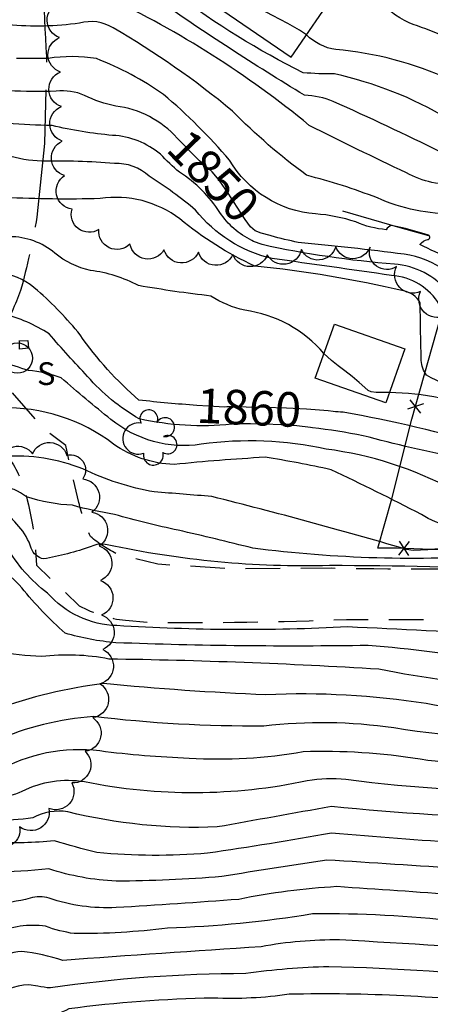
# Model space of a CAD drawing. Extents: x 4317569 to 4320526, y 204909 to 207779.
# Drawn here: x 4317727 to 4317846, y 206166 to 206451 of the extents above; entities that cross this region are included whole.
import ezdxf

# ---------------------------------------------------------------- set-up
doc = ezdxf.new("R2010")
doc.units = 0
doc.header["$LTSCALE"] = 100
doc.header["$MEASUREMENT"] = 0
doc.linetypes.add('GRAVEL', pattern=[0.48, 0.4, -0.08])
doc.linetypes.add('GRVDWY', pattern=[0.16, 0.1, -0.06])
doc.layers.get('0').update_dxf_attribs({"linetype": 'CONTINUOUS'})
for name, color, linetype in [('C-INDX', 4, 'CONTINUOUS'), ('C-INDX-CL', 4, 'CONTINUOUS'), ('C-INDXLBL', 4, 'CONTINUOUS'), ('C-INTRM', 44, 'CONTINUOUS'), ('C-INTRM-CL', 44, 'CONTINUOUS'), ('M-FENCE', 8, 'CONTINUOUS'), ('M-FENCE-PAT', 8, 'CONTINUOUS'), ('M-RETWALL', 6, 'CONTINUOUS'), ('M-VEGL', 3, 'CONTINUOUS'), ('M-VEGS', 3, 'CONTINUOUS'), ('P-GRVDW', 1, 'GRVDWY'), ('R-GRVRD', 1, 'GRAVEL'), ('S-BUILDING', 4, 'CONTINUOUS'), ('U-CULVERT', 5, 'CONTINUOUS'), ('U-SANMH', 6, 'CONTINUOUS')]:
    doc.layers.add(name, color=color, linetype=linetype)
doc.styles.add('ITALIC', font='ROMANS.SHX', dxfattribs={"oblique": 25})
doc.styles.add('SIMPLEX', font='simplex.shx')

# ---------------------------------------------------------------- blocks, each defined once
blk = doc.blocks.new('SANMH')
at = {"linetype": 'CONTINUOUS'}
blk.add_circle((0, 0), 0.044, dxfattribs=at)
at = {"linetype": 'CONTINUOUS', "style": 'SIMPLEX'}
blk.add_text('S', height=0.066, dxfattribs=at).set_placement((0.0569, -0.078))
blk = doc.blocks.new('TREE')
at = {"linetype": 'CONTINUOUS'}
for centre, radius, start, end in [((-0.0091, 0.0536), 0.0258, 335.8002, 210.2293), ((-0.0394, -0.0039), 0.0452, 79.7264, 289.7946), ((0.0382, 0.0291), 0.0275, 260.759, 149.6138), ((0.046, -0.0217), 0.0266, 236.6404, 117.338), ((0.0039, -0.0522), 0.0287, 168.2151, 16.7673)]:
    blk.add_arc(centre, radius, start, end, dxfattribs=at)
blk = doc.blocks.new('FP')
at = {"linetype": 'CONTINUOUS'}
for p, q in [((0.0143, -0.02), (-0.0143, 0.02)), ((-0.0143, -0.02), (0.0143, 0.02))]:
    blk.add_line(p, q, dxfattribs=at)

msp = doc.modelspace()

# ---------------------------------------------------------------- linework, layer by layer
at = {"layer": 'C-INDX'}
for points, elevation in [([(4318047.18, 206326.09, 0.119837), (4318034.62, 206340.13, 0.07349), (4317999.86, 206361.31, 0.003673), (4317955.42, 206394.69, 0.05503), (4317923.58, 206410.74, -0.3257), (4317921.08, 206414.91, -0.024182), (4317921.98, 206424.02, 0.302352), (4317918.77, 206428.24, 0.21765), (4317882.33, 206427.74, -0.051923), (4317869, 206425.56, 0.0188), (4317858.27, 206420.79, -0.204995), (4317851.05, 206422.55, 0.080982), (4317818.19, 206435.53, -0.019487), (4317809.17, 206435.86, -0.044484), (4317772.22, 206458.63, 0.08419), (4317756.73, 206470.6, 0.295043), (4317735.64, 206476.49, -0.107238), (4317724.21, 206478.86)], 1840), ([(4317772.71, 206416.91, 0.182005), (4317754.9, 206426.21, -0.072692), (4317745.87, 206429.33, 0.122034), (4317737.63, 206430.55, -0.024348), (4317723.93, 206430.66), (4317723.36, 206430.66)], 1850), ([(4317894.91, 206356.51, 0.11091), (4317865.41, 206356.26, -0.53128), (4317863.45, 206358.5, 0.143309), (4317858.62, 206368.21, 0.260465), (4317838.41, 206383.33, 0.00763), (4317807.72, 206386.73, -0.017201), (4317799.89, 206388.64)], 1850), ([(4317778.33, 206339.55, -0.013234), (4317761.61, 206341.09, -0.064599), (4317744.57, 206359.98, 0.040842), (4317732.24, 206372.82, 0.140922), (4317722.42, 206377.72)], 1860), ([(4318071.33, 206247.55, -0.138097), (4318056.37, 206256.83, 0.067363), (4318039.67, 206269.7, 0.36422), (4318032.03, 206268.73, -0.119365), (4318018.16, 206260.31, -0.183451), (4318000.93, 206265.31, -0.268211), (4317996.42, 206288.06, 0.39454), (4317994.14, 206292.62, 0.070331), (4317958.11, 206305.29, 0.023031), (4317937.54, 206309.54, 0.019122), (4317922.5, 206313.58, -0.03364), (4317882.95, 206315.96, -0.108088), (4317869.25, 206318.22, -0.140116), (4317863.08, 206327.6, 0.028342), (4317820.71, 206337.55, -0.006381), (4317817.85, 206337.78)], 1860), ([(4317933.53, 206279.87, 0.005441), (4317896.82, 206290.4, -0.078224), (4317888.25, 206294.55, 0.081964), (4317866.5, 206296.14, -0.050076), (4317794.55, 206298.2, 0.004744), (4317772.97, 206303.41, -0.022031), (4317754.56, 206307.98, -0.029765), (4317742.39, 206310.62, -0.068548), (4317729.06, 206313.05, 0.157829), (4317721.33, 206316.06)], 1870), ([(4318057.57, 206125.85, -0.079124), (4318054.23, 206154.66, -0.057407), (4318047.41, 206170.38, 0.196692), (4318037.17, 206177.07, -0.027851), (4317985.17, 206206.48, 0.009609), (4317947.28, 206232.98, 0.014519), (4317918.7, 206245.25, 0.070891), (4317882.85, 206250.85, -0.062532), (4317844.8, 206253.2, 0.04998), (4317798.38, 206255.74, -0.015285), (4317751.38, 206259.02, 0.055511), (4317720.19, 206251.48)], 1880), ([(4318118.08, 206008.71, 0.021167), (4318104.49, 206030.07, 0.16064), (4318093.15, 206038.39, -0.096926), (4318068.12, 206059.78, 0.076883), (4318047.11, 206078.62, -0.020543), (4318034.69, 206091.51, -0.111092), (4318027.88, 206109.85, 0.240936), (4318003.79, 206143.67, -0.067442), (4317993.56, 206151.82, 0.022472), (4317956.27, 206179.32, -0.013772), (4317926.68, 206199.09, 0.079856), (4317893.93, 206210.66, -0.010184), (4317817.33, 206215.65, -0.008969), (4317781.48, 206209.87, -0.046491), (4317749.45, 206210.08, -0.017677), (4317737.13, 206213.47, -0.039501), (4317719.5, 206213.04)], 1890), ([(4318101.06, 205961.64, -0.089281), (4318094.41, 205983.72, 0.213243), (4318084.47, 206002.43, 0.127841), (4318080.07, 206003.65, -0.342535), (4318065.96, 206012.84, -0.065755), (4318050.62, 206035.19, 0.03438), (4318031.81, 206055.87, -0.056633), (4318005.81, 206090.77, 0.102605), (4317977.4, 206119.94, 0.065896), (4317939.9, 206147.5, 0.095613), (4317922.54, 206156.47, -0.018916), (4317908.85, 206164.09, 0.033229), (4317874.66, 206173.25, 0.019489), (4317816.59, 206177, 0.030363), (4317792.56, 206175, 0.035178), (4317735.97, 206170.86, -0.048221), (4317732.29, 206171.37), (4317729.71, 206171.76)], 1900), ([(4317729.71, 206171.76, 0.191913), (4317718.69, 206166.92)], 1900)]:
    msp.add_lwpolyline(points, format="xyb", dxfattribs=dict(at, elevation=elevation))
at = {"layer": 'C-INDX-CL'}
for points, elevation in [([(4317799.89, 206388.64), (4317799.59, 206388.71), (4317797, 206389.45), (4317795.25, 206390.13), (4317793.92, 206391.23), (4317792.35, 206393.37), (4317790.08, 206396.91), (4317787.42, 206401.05), (4317784.87, 206404.72), (4317782.78, 206407.16), (4317780.97, 206408.8), (4317779.13, 206410.4), (4317776.99, 206412.51), (4317774.56, 206415.04), (4317772.71, 206416.91)], 1850), ([(4317817.85, 206337.78), (4317816.39, 206337.93), (4317813.93, 206338.17), (4317810.08, 206338.44), (4317804.38, 206338.7), (4317798.03, 206338.92), (4317792.63, 206339.07), (4317789.37, 206339.14), (4317787.81, 206339.14), (4317787.1, 206339.1), (4317786.39, 206339.06), (4317784.88, 206339.09), (4317781.77, 206339.28), (4317778.33, 206339.55)], 1860)]:
    msp.add_lwpolyline(points, dxfattribs=dict(at, elevation=elevation))
at = {"layer": 'C-INTRM'}
for points, elevation in [([(4318031.35, 206358.16, -0.006738), (4318002.89, 206370.36, -0.02617), (4317977.01, 206390.94, -0.003393), (4317971.49, 206395.11, -0.037065), (4317965.46, 206400.44, -0.501326), (4317966.01, 206405.01, 0.551417), (4317965.96, 206413.79, 0.064093), (4317939.03, 206430.39, 0.020014), (4317912.94, 206443.8, 0.142515), (4317884.72, 206443.06, -0.215511), (4317874.55, 206444.19, 0.025263), (4317844.12, 206460.69, -0.189566), (4317834.68, 206469.28, 0.160691), (4317809.12, 206491.75, 0.155351), (4317800.94, 206492.53)], 1834), ([(4318049.56, 206337.39, 0.171308), (4318039.14, 206348.71, 0.042865), (4318002.99, 206366.82, -0.040995), (4317977.34, 206386.65, 0.001817), (4317956.53, 206402.13, -0.13846), (4317952.28, 206407.26, -0.216864), (4317956.19, 206413.71, 0.655233), (4317955.96, 206417.19, 0.032543), (4317913.55, 206439.08, 0.154718), (4317884.79, 206438.35, -0.073909), (4317872.98, 206435.96, -0.055369), (4317858.78, 206442.38, 0.033091), (4317839.83, 206450.29, -0.131447), (4317830.52, 206457.93, 0.131762), (4317823.8, 206463.28, -0.025604), (4317814.11, 206472.98)], 1836), ([(4317848.99, 206412.89, 0.01124), (4317817.86, 206427.55, 0.088525), (4317809.59, 206429.36, -0.016461), (4317766.84, 206457.09, 0.033909), (4317746.29, 206469.42, 0.292081), (4317742.64, 206469.57, -0.164668), (4317725.07, 206469.35), (4317724.05, 206469.59)], 1842), ([(4317854.38, 206403.6, -0.148312), (4317839.04, 206406.9, -0.006482), (4317810.93, 206420.63, 0.061529), (4317752.42, 206457.75, 0.171949), (4317736.72, 206458.39, -0.077528), (4317723.87, 206459.26)], 1844), ([(4318043.72, 206303.61, -0.465626), (4318040.48, 206304.24, 0.16532), (4318020.07, 206335.95, 0.077782), (4317998.36, 206351.02, 0.002259), (4317956.82, 206381.51, 0.028361), (4317913.65, 206400.04, 0.492978), (4317909.82, 206391.43, -0.28962), (4317906.72, 206390.41, -0.039242), (4317872.35, 206399.55, -0.043641), (4317853.24, 206395.08, -0.114378), (4317830.64, 206399.63, 0.029972), (4317810.17, 206406.17, -0.039507), (4317788.69, 206424.76, 0.041222), (4317754.15, 206448.89, 0.210675), (4317744.4, 206450.22, -0.057677), (4317723.7, 206449.75)], 1846), ([(4318328.99, 206162.86, 0.030574), (4318262.53, 206212.82, -0.026727), (4318225.14, 206240.34, 0.017131), (4318154.47, 206286.12, -0.103508), (4318137.88, 206298.18, 0.055971), (4318113.83, 206315.54, 0.003541), (4318082.93, 206336.51, 0.00563), (4318074.26, 206336.91, -0.1087), (4318052.36, 206328.58, -0.117528), (4318047.97, 206333.74, 0.109033), (4318032.88, 206346.97, 0.068187), (4318010.2, 206359.94, -0.085465), (4317981.07, 206379.55, 0.050956), (4317935.3, 206410.83, -0.443512), (4317934.98, 206416.74, 0.149002), (4317937.03, 206422.53, 0.153125), (4317929.6, 206427.43, 0.118596), (4317900.17, 206436.65, 0.046239), (4317877.63, 206431.57, -0.159279), (4317851.7, 206433.89, 0.084763), (4317818.61, 206442.6, -0.165075), (4317810.14, 206446.84)], 1838), ([(4317851.82, 206382.06, -0.016484), (4317842.99, 206386.11, -0.214668), (4317845.26, 206387.54, 0.675283), (4317845.48, 206388.85, 0.028267), (4317834.75, 206391.63, 0.227867), (4317833.24, 206390.43, -0.083098), (4317824.4, 206392.68, 0.060195), (4317812.74, 206395, -0.245107), (4317787.86, 206410.52, 0.04041), (4317768.71, 206429.59, 0.060812), (4317749.31, 206439.97, 0.078194), (4317735.31, 206440.03, 0.006755), (4317726.1, 206439.97)], 1848), ([(4317794.28, 206387.29, -0.132919), (4317785.04, 206395.39, 0.11188), (4317773.33, 206407.05, -0.028005), (4317767.82, 206412.26, 0.163099), (4317753.98, 206417.74, -0.036712), (4317736.43, 206420.58, -0.017279), (4317723.62, 206421.22), (4317723.19, 206421.12)], 1852), ([(4317874.75, 206328.84, -0.111706), (4317865.62, 206332.02, -0.018868), (4317863.63, 206342.05, 0.269443), (4317859.09, 206348.33, -0.295644), (4317851.89, 206360.66, 0.270255), (4317848.66, 206368.68, 0.247215), (4317834.76, 206377.16, 0.002466), (4317800.15, 206382.07, -0.170323), (4317778, 206396.1, 0.031073), (4317764.61, 206405.95, 0.192688), (4317754.49, 206409.61, 0.026737), (4317733.45, 206410.25, -0.062086), (4317723.29, 206411.98), (4317723.03, 206411.97)], 1854), ([(4317856.45, 206343.76, -0.072986), (4317844.87, 206348.26, -0.148622), (4317843.34, 206352.59, -0.001415), (4317843.05, 206369.29, 0.222261), (4317838.2, 206372.72, 0.03105), (4317795.13, 206379.9, -0.065171), (4317773.45, 206393.54, 0.20342), (4317750.38, 206399.43, -0.018844), (4317722.81, 206399.73)], 1856), ([(4317815.17, 206354.54, 0.18485), (4317792.25, 206367.09, -0.088114), (4317782.46, 206371.21, -0.015007), (4317761.52, 206374.24, 0.088858), (4317747.55, 206378.62, -0.119735), (4317737.28, 206383.63, 0.175807), (4317724.12, 206388.4), (4317722.62, 206388.6)], 1858), ([(4317873.23, 206343.3, -0.00895), (4317865.74, 206343.76, -0.303863), (4317864.28, 206345.2, 0.051118), (4317860.28, 206360.57, 0.14461), (4317854.97, 206367.24, -0.078967), (4317851.12, 206372.43, 0.202637), (4317835.58, 206380.42, -0.033171), (4317797.24, 206386.09)], 1852), ([(4317788.42, 206334.1, -0.08136), (4317761.68, 206335.66, -0.082313), (4317746.74, 206347.92, -0.009922), (4317735.61, 206360.24, 0.084161), (4317722.21, 206366.03)], 1862), ([(4318020.32, 206248.93, 0.158517), (4318014, 206253.12, -0.040947), (4318000.44, 206258.5, -0.174182), (4317992.31, 206268.27, -0.031195), (4317987.74, 206285.3, 0.077718), (4317904.12, 206305.38, -0.093059), (4317881.04, 206309.97, 0.092235), (4317869.58, 206311.21, -0.167939), (4317852.6, 206315.07, 0.091438), (4317815.85, 206326.87, 0.089422), (4317779.64, 206328.28, -0.211967), (4317753.5, 206335.48, -0.010858), (4317739.11, 206347.5, 0.068257), (4317729.6, 206349.68, -0.007231), (4317721.97, 206352.14)], 1864), ([(4318083.51, 206253.34, -0.054337), (4318066.93, 206259.12, 0.045503), (4318058.34, 206257.66, -0.215803), (4318054.79, 206262.27, 0.221488), (4318040.45, 206276.47, 0.262783), (4318035.41, 206274.98, -0.025296), (4318020.75, 206264.5, -0.323387), (4318001.09, 206269.48, -0.229469), (4317999.63, 206286.1, 0.308606), (4317999.85, 206294.33, 0.05962), (4317990.75, 206299.58, 0.071602), (4317957.01, 206310.57, 0.014649), (4317939.02, 206313.34, 0.083865), (4317910.13, 206315.67, 0.005105), (4317874.53, 206317.12, -0.330279), (4317864.06, 206328.38, 0.003736), (4317862.81, 206337.09, 0.101919), (4317834.16, 206343.26)], 1858), ([(4317893.49, 206301.76, 0.051824), (4317879.63, 206305.36, -0.01106), (4317851.93, 206304.47, -0.094612), (4317843.38, 206307.96, 0.009358), (4317817.26, 206320.9, 0.017967), (4317798.11, 206324.51, 0.010971), (4317771.76, 206322.43, -0.145243), (4317754.23, 206328.33, 0.172945), (4317721.73, 206338.8)], 1866), ([(4318044.31, 206252.09, -0.000503), (4318029.26, 206257.07, 0.215229), (4318023.7, 206257.09, -0.097235), (4318017.88, 206256.17, -0.130244), (4317999.03, 206263.15, -0.108899), (4317994.81, 206269.57, -0.128635), (4317992.14, 206287.76, 0.14995), (4317984.82, 206291.86, 0.042289), (4317935.75, 206305.58, 0.082827), (4317905.08, 206309.5, -0.094445), (4317880.76, 206314.5, -0.005709), (4317869.6, 206317.09, 0.179087), (4317854.7, 206324.28, -0.017424), (4317826.5, 206330.77, 0.018448), (4317811.83, 206333.08)], 1862), ([(4317838.57, 206297.97, 0.010299), (4317782.71, 206313.14, 0.002232), (4317766.04, 206314.5, -0.071908), (4317745.36, 206321.18, 0.110868), (4317722.42, 206324.76), (4317721.49, 206324.89)], 1868), ([(4318031.57, 206215.77, 0.041939), (4317999.17, 206235.87, -0.031367), (4317977.59, 206251.66, 0.115182), (4317898.85, 206279.24, -0.053956), (4317888.35, 206281.36, -0.150654), (4317885.08, 206284.46, 0.316165), (4317874.78, 206291.7, 0.012465), (4317816.82, 206293.15, -0.060222), (4317752.39, 206299.2, 0.162667), (4317747.73, 206298.67, -0.041672), (4317734, 206295.07, -0.262522), (4317730.44, 206298.2, 0.192211), (4317721.21, 206309.05)], 1872), ([(4318068.53, 206177.37, 0.0405), (4318019.91, 206216.4, -0.071752), (4317970.62, 206246.61, 0.152905), (4317867.6, 206272.98, 0.004857), (4317822.04, 206275.39, -0.028633), (4317755.17, 206275.77, -0.207264), (4317735.16, 206285.14, -0.098851), (4317723.29, 206298.61, 0.094127), (4317721.54, 206300.75), (4317721.06, 206301.04)], 1874), ([(4318139.33, 206142.49, 0.021776), (4318084.08, 206185.04, 0.017462), (4318014.83, 206238.19, 0.058987), (4317994.56, 206254.45, -0.114145), (4317985.69, 206267.27, 0.177948), (4317980.56, 206272.64, -0.015462), (4317959.49, 206279.65, 0.095257), (4317893.14, 206297.4, 0.139341), (4317874.84, 206299.77, -0.004183), (4317840.98, 206297.5, -0.037086), (4317838.57, 206297.97)], 1868), ([(4318054.84, 206180.85, -0.064917), (4318046.35, 206188.11, 0.071332), (4318001.69, 206215.72, -0.033876), (4317963.65, 206241.55, 0.119884), (4317886.08, 206265.63, 0.005068), (4317864.94, 206265.34, 0.022436), (4317827.99, 206270.03, -0.013657), (4317754.94, 206270.82, -0.052436), (4317740.23, 206273.6, -0.042043), (4317727.67, 206286.73, 0.051907), (4317720.92, 206292.89)], 1876), ([(4318086.54, 206146.62, 0.121742), (4318078.19, 206154.89, -0.006951), (4318058.42, 206169.02, 0.138886), (4318042.73, 206182.82, 0.029703), (4317997.91, 206208.14, -0.018105), (4317956.68, 206236.5, 0.066734), (4317912.67, 206254.37, 0.081064), (4317871, 206257.91, -0.032352), (4317831.12, 206263.12, 0.011996), (4317752.92, 206266.08, 0.079489), (4317733.4, 206266.8, -0.028922), (4317720.48, 206268.19)], 1878), ([(4318061.77, 206096.53, -0.087455), (4318049.61, 206104.09, -0.090713), (4318047.99, 206116.5, 0.016736), (4318046.21, 206143.29, 0.029138), (4318035.32, 206165.43, -0.047907), (4318012.28, 206179.96, -0.020252), (4317981.18, 206199.42, 0.015322), (4317941.75, 206226.99, 0.005764), (4317916.87, 206238.07, 0.030927), (4317889.84, 206243.55, -0.056879), (4317835.38, 206246.14, 0.065381), (4317797.75, 206246.68, -0.031514), (4317748.46, 206249.42, 0.086833), (4317720.03, 206242.4)], 1882), ([(4317776.14, 206237.33, -0.02433), (4317750.31, 206239.47, 0.163074), (4317720.34, 206233.44), (4317719.86, 206233.31)], 1884), ([(4318172.1, 205949.71, 0.102922), (4318165.45, 205964.84, -0.004518), (4318144.42, 206010.7, 0.021669), (4318129.17, 206035.2, 0.059699), (4318111.45, 206046.63, -0.006591), (4318101.32, 206048.8, -0.101669), (4318088.07, 206068.42, 0.093546), (4318080.64, 206074.01, -0.005808), (4318062.66, 206090.65, -0.053591), (4318046.18, 206100.86, -0.030419), (4318039.06, 206130.61, 0.082319), (4318028.78, 206160.1, 0.077542), (4318020.01, 206164.84, -0.030943), (4317959.69, 206205.2, 0.05887), (4317915.14, 206230.42, 0.090888), (4317878.25, 206235.55, -0.0512), (4317843.04, 206237.06, 0.049509), (4317809.16, 206239.21, -0.05893), (4317776.14, 206237.33)], 1884), ([(4317922.13, 206218.76, 0.107444), (4317881.48, 206227.69, -0.035419), (4317821.54, 206231.17, 0.067654), (4317810.34, 206230.8, -0.102544), (4317745.87, 206230.5, 0.156865), (4317727.72, 206227.76, -0.145153), (4317719.74, 206226.19)], 1886), ([(4317875.7, 206219.58, -0.016903), (4317817.34, 206223.38, -0.000289), (4317784.29, 206217.47, -0.070646), (4317741, 206221.84, 0.164712), (4317730.88, 206220.1, -0.056652), (4317719.62, 206219.57)], 1888), ([(4318021.66, 206117.01, 0.176132), (4318016.41, 206124.03), (4318002.72, 206131.55, 0.025488), (4317990.7, 206144.37, 0.051288), (4317964.6, 206163.71, 0.013169), (4317919.47, 206194.35, 0.015209), (4317894.86, 206202.49, 0.002813), (4317815.97, 206207.89, 0.000616), (4317785.62, 206203.13, -0.020614), (4317755, 206201.77, -0.067421), (4317735.53, 206205.3, -0.021513), (4317719.35, 206204.32)], 1892), ([(4318186.98, 205883.95, 0.051048), (4318169.93, 205896.34, -0.076763), (4318157.59, 205907.57, 0.008392), (4318145.13, 205935.2, 0.032294), (4318133.42, 205949.22, -0.009978), (4318103.55, 206001.93, -0.031493), (4318092.11, 206020.82, 0.05786), (4318067.8, 206044.29, -0.023914), (4318047.51, 206064.29, -0.044553), (4318026.36, 206087.27, -0.047864), (4318020.15, 206104.13, 0.27009), (4318013.11, 206114.07, -0.102102), (4318001.03, 206124.54, -0.010984), (4317984.34, 206140.89, 0.044555), (4317951.4, 206163.7, -0.003041), (4317917.83, 206186.19, 0.037386), (4317889.18, 206195.26, 0.001057), (4317818.91, 206200.18, 0.036552), (4317790.55, 206196.5, -0.004145), (4317755.02, 206194.11, -0.096607), (4317735.58, 206196.87, 0.140512), (4317730.11, 206196.84, -0.056199), (4317719.19, 206195.2)], 1894), ([(4318144.45, 205918.27, 0.085916), (4318130.25, 205938.5, -0.083601), (4318119.78, 205956.59, -0.029275), (4318095.16, 206006.05, 0.144377), (4318082.43, 206021.53, -0.036703), (4318022.85, 206084.12, 0.114485), (4318008.79, 206106.95, 0.045587), (4317986.97, 206128.78, 0.063468), (4317960.21, 206150.27, -0.005165), (4317913.32, 206179.43, 0.011801), (4317889.19, 206187, 0.02645), (4317853.6, 206190.1, 0.031512), (4317811.86, 206192.29, -0.033353), (4317769.89, 206188.15, -0.033049), (4317742.88, 206186.58, -0.049852), (4317734.56, 206188.69, 0.142634), (4317720.15, 206186.66), (4317719.03, 206186.44)], 1896), ([(4318026.31, 206071.38, -0.067527), (4318014.84, 206087.61, 0.107351), (4317983.49, 206123.1, 0.05564), (4317957.4, 206144.33, 0.010675), (4317930.2, 206160.98, -0.05647), (4317912.59, 206170.95, 0.050482), (4317878.05, 206180.72, 0.009349), (4317819.72, 206184.73, 0.050086), (4317796.99, 206182.76, 0.002164), (4317739.53, 206178.81, 0.055589), (4317727.69, 206181.4, 0.098154), (4317718.9, 206178.82)], 1898), ([(4318168.54, 205848.76, -0.035638), (4318152.07, 205875.53, 0.030407), (4318137.92, 205892.47, 0.033708), (4318125.4, 205908.01, -0.034543), (4318094.79, 205956.28, 0.037584), (4318085.71, 205977.27, 0.07469), (4318068.08, 205990.55, -0.201416), (4318061.54, 205999.29, 0.089849), (4318048.99, 206027.31, 0.082147), (4318038.78, 206040.28, -0.038982), (4318007.47, 206077.58, -0.057387), (4317999.39, 206089.51, 0.109512), (4317974.89, 206114.04, -0.027288), (4317961.59, 206125.38, 0.029912), (4317924.75, 206149.16, -0.077866), (4317905.11, 206157.24, 0.016059), (4317871.27, 206165.77, 0.035704), (4317805.15, 206169, -0.047384), (4317783.09, 206167.92, 0.02863), (4317741.29, 206164.77, -0.071273), (4317726.45, 206160.11, -0.000844), (4317718.47, 206154.88)], 1902)]:
    msp.add_lwpolyline(points, format="xyb", dxfattribs=dict(at, elevation=elevation))
at = {"layer": 'C-INTRM-CL'}
for points, elevation in [([(4317810.14, 206446.84), (4317808.12, 206448.22), (4317804.75, 206450.18), (4317800.24, 206452.5), (4317794.95, 206455.23), (4317789.36, 206458.43), (4317783.95, 206462.05), (4317779.07, 206465.57), (4317775.1, 206468.32), (4317772.27, 206469.88), (4317770.32, 206470.58), (4317768.87, 206471), (4317768.25, 206471.28)], 1838), ([(4317797.24, 206386.09), (4317794.77, 206387.03), (4317794.28, 206387.29)], 1852), ([(4317834.16, 206343.26), (4317832.72, 206343.27), (4317830.29, 206343.3), (4317828.87, 206343.44), (4317827.99, 206343.86), (4317826.99, 206344.73), (4317825.37, 206346.15), (4317823.33, 206347.87), (4317821.23, 206349.56), (4317819.33, 206351.02), (4317817.4, 206352.55), (4317815.17, 206354.54)], 1858), ([(4317811.83, 206333.08), (4317811.26, 206333.17), (4317807.36, 206333.61), (4317802.78, 206333.92), (4317798.06, 206334.11), (4317793.89, 206334.2), (4317790.77, 206334.19), (4317788.46, 206334.11), (4317788.42, 206334.1)], 1862)]:
    msp.add_lwpolyline(points, dxfattribs=dict(at, elevation=elevation))
at = {"layer": 'M-FENCE'}
msp.add_lwpolyline([(4317993.21, 206331.97), (4318000.79, 206320.77), (4318002.36, 206314.81), (4318002.33, 206309.61), (4318001.6, 206302.41), (4317999.11, 206295.83), (4317973.46, 206296.06), (4317952.53, 206296.48), (4317925.07, 206296.73), (4317893.47, 206297.39), (4317851.16, 206297.62), (4317836.27, 206298.24), (4317830.76, 206298.2), (4317834.87, 206312.48), (4317840.66, 206335.52), (4317850.32, 206369.73), (4317854.88, 206382.89)], dxfattribs=at)
at = {"layer": 'M-RETWALL'}
msp.add_lwpolyline([(4317820.56, 206395.88), (4317837.13, 206391.02), (4317845.43, 206388.71)], dxfattribs=at)
at = {"layer": 'M-VEGL'}
for points in [[(4317850.25, 206365.51, -0.7), (4317843.1, 206372.49, -0.7), (4317836.21, 206379.74, -0.7), (4317828.53, 206385.39, -0.7), (4317818.59, 206385.59, -0.7), (4317808.63, 206384.69, -0.7), (4317798.75, 206383.16, -0.7), (4317788.81, 206383.27, -0.7), (4317778.83, 206383.95, -0.7), (4317768.86, 206384.63, -0.7), (4317759.01, 206386.25, -0.7), (4317749.96, 206390.49, -0.7), (4317742.24, 206396.37, -0.7), (4317740.08, 206406.1, -0.7), (4317739.42, 206416.08, -0.7), (4317739.15, 206426.07, -0.7), (4317738.89, 206436.07, -0.7), (4317738.63, 206446.07, -0.7), (4317738.42, 206456.06, -0.7)], [(4317721.45, 206323.1, -0.7), (4317730.75, 206325.5, -0.7), (4317740.74, 206325.07, -0.7), (4317745.32, 206318.23, -0.7), (4317747.92, 206308.58, -0.7), (4317750.1, 206298.84, -0.7), (4317750.43, 206288.84, -0.7), (4317750.76, 206278.85, -0.7), (4317751.1, 206268.85, -0.7), (4317750.34, 206258.89, -0.7), (4317748.21, 206249.12, -0.7), (4317746, 206239.37, -0.7), (4317742.18, 206230.21, -0.7), (4317735.52, 206222.84, -0.7), (4317727.06, 206217.51, -0.7), (4317719.5, 206212.76, -0.7)]]:
    msp.add_lwpolyline(points, format="xyb", dxfattribs=at)
at = {"layer": 'P-GRVDW', "flags": 128}
msp.add_lwpolyline([(4317721.53, 206327.46), (4317722.52, 206326.58, -0.065465), (4317728.06, 206316.43, -0.065781), (4317731.94, 206293.26), (4317744.32, 206281.52, 0.102057), (4317757.74, 206277.32), (4317764.03, 206276.77, 0.014023), (4317821.68, 206277.58), (4317853.8, 206277.58), (4317884.35, 206279.62), (4317883.06, 206292.54, -0.010925), (4317817.24, 206292.36), (4317788.42, 206292.18), (4317767.05, 206293.54), (4317755.5, 206296.41, -0.061094), (4317747.56, 206301.55, -0.04676), (4317744.2, 206311.47), (4317740.39, 206327.92), (4317734.27, 206332.63), (4317724.22, 206344.08), (4317721.86, 206346.06)], format="xyb", dxfattribs=at)
at = {"layer": 'R-GRVRD', "flags": 128}
msp.add_lwpolyline([(4317750.94, 206572.78), (4317746.23, 206563.99, 0.045292), (4317738.3, 206514.66), (4317734.31, 206483.69, 0.028304), (4317734.86, 206440.52), (4317734.3, 206415.4), (4317732.07, 206394.06, -0.023328), (4317727.33, 206372.78, -0.023466), (4317722.12, 206360.9)], format="xyb", dxfattribs=at)
at = {"layer": 'S-BUILDING'}
for points in [[(4317788.62, 206500.98), (4317765.83, 206467.74), (4317805.71, 206440.39), (4317819.15, 206459.97), (4317809.65, 206466.48), (4317816.47, 206476.43), (4317803.74, 206485.16), (4317806.28, 206488.87)], [(4317818.19, 206363.11), (4317838.61, 206355.93), (4317833.1, 206340.24), (4317812.67, 206347.42)]]:
    msp.add_lwpolyline(points, close=True, dxfattribs=at)
at = {"layer": 'U-CULVERT'}
msp.add_lwpolyline([(4317727.06, 206358.2), (4317729.44, 206358.38), (4317729.58, 206356.12), (4317727.04, 206355.85), (4317726.97, 206358.3)], dxfattribs=at)

# ---------------------------------------------------------------- block references
at = {"layer": 'M-FENCE-PAT', "xscale": 100, "yscale": 100, "zscale": 100}
for p, rotation in [((4317841.7, 206339.22), 73.82624428988296), ((4317838.3, 206298.16), 177.7223910416659)]:
    msp.add_blockref('FP', p, dxfattribs=dict(at, rotation=rotation))
at = {"layer": 'M-VEGS', "xscale": 100, "yscale": 100, "zscale": 100}
msp.add_blockref('TREE', (4317765.37, 206330.33), dxfattribs=at)
at = {"layer": 'U-SANMH', "xscale": 100, "yscale": 100, "zscale": 100}
msp.add_blockref('SANMH', (4317726.38, 206353.24, 1862.57), dxfattribs=at)

# ---------------------------------------------------------------- texts
at = {"layer": 'C-INDXLBL', "style": 'ITALIC', "oblique": 25}
for s, rotation, p in [('1850', 313.9, (4317769.1, 206413.44, 1850)), ('1860', 357.5, (4317778.11, 206334.55, 1860))]:
    msp.add_text(s, height=10, rotation=rotation, dxfattribs=at).set_placement(p)

doc.saveas('drawing.dxf')
